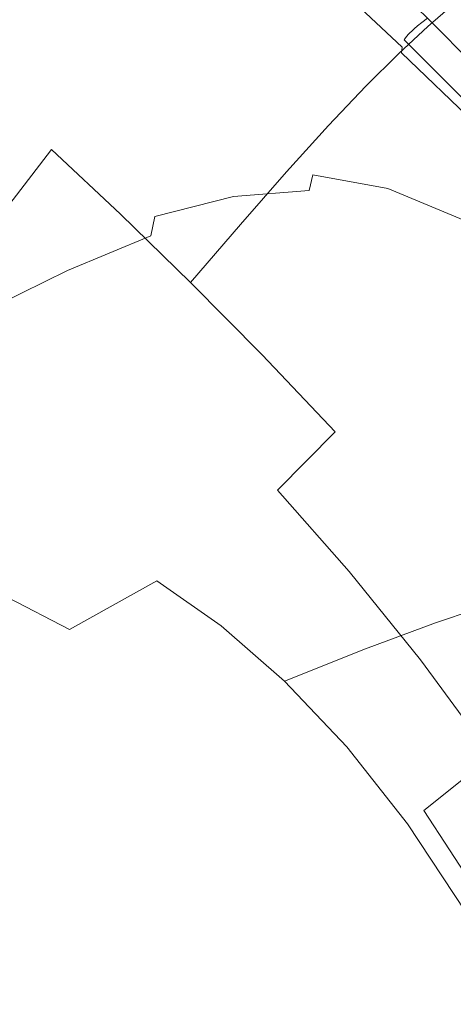
# Model space of a CAD drawing. Extents: x -229 to 230, y -460 to -1.
# Drawn here: x 126 to 155, y -134 to -69 of the extents above; entities that cross this region are included whole.
import ezdxf

# ---------------------------------------------------------------- set-up
doc = ezdxf.new("R2010")
doc.units = 0
doc.header["$LTSCALE"] = 500
doc.header["$MEASUREMENT"] = 0
doc.layers.add('NOVOTERM_CERAMIKA_CZARNY', color=7, linetype='Continuous')

msp = doc.modelspace()

# ---------------------------------------------------------------- linework, layer by layer
at = {"layer": 'NOVOTERM_CERAMIKA_CZARNY', "lineweight": 0}
for points, invisible_edges in [([(122.227, -65.964, 84.687), (124.866, -62.12, 92.74), (129.622, -66.104, 92.74), (126.883, -69.864, 84.687)], 15), ([(129.622, -66.104, 92.74), (132.108, -62.783, 101.11), (136.937, -67.087, 101.11), (134.36, -70.328, 92.74)], 15), ([(149.749, -63.397, 135.684), (154.959, -68.48, 135.684), (153.289, -69.923, 127.227), (148.135, -64.894, 127.227)], 15), ([(139.235, -64.339, 109.765), (144.174, -68.971, 109.765), (141.794, -71.642, 101.11), (136.937, -67.087, 101.11)], 15), ([(147.762, -64.637, 177.429), (152.903, -69.653, 177.429), (153.269, -69.373, 178.258), (148.116, -64.346, 178.258)], 9), ([(141.301, -66.389, 167.595), (146.343, -69.755, 167.519), (146.377, -68.615, 168.04), (141.321, -64.841, 168.092)], 15), ([(148.135, -64.894, 127.227), (153.289, -69.923, 127.227), (151.372, -71.703, 118.529), (146.282, -66.737, 118.529)], 15), ([(147.486, -64.876, 176.541), (147.275, -65.07, 175.621), (152.399, -70.069, 175.621), (152.617, -69.882, 176.541)], 11), ([(147.486, -64.876, 176.541), (152.617, -69.882, 176.541), (152.903, -69.653, 177.429), (147.762, -64.637, 177.429)], 13), ([(146.716, -65.695, 171.455), (151.82, -70.666, 171.455), (151.906, -70.555, 172.165), (146.799, -65.572, 172.165)], 15), ([(146.799, -65.572, 172.165), (151.906, -70.555, 172.165), (152.001, -70.456, 172.942), (146.891, -65.47, 172.942)], 15), ([(146.991, -65.358, 173.795), (146.891, -65.47, 172.942), (152.001, -70.456, 172.942), (152.105, -70.348, 173.795)], 11), ([(147.114, -65.228, 174.697), (146.991, -65.358, 173.795), (152.105, -70.348, 173.795), (152.233, -70.221, 174.697)], 11), ([(147.275, -65.07, 175.621), (147.114, -65.228, 174.697), (152.233, -70.221, 174.697), (152.399, -70.069, 175.621)], 11), ([(119.357, -70.19, 76.984), (122.227, -65.964, 84.687), (126.883, -69.864, 84.687), (123.903, -73.999, 76.984)], 15), ([(131.005, -70.356, 166.17), (131.009, -66.966, 166.703), (125.607, -65.959, 166.736), (125.637, -70.107, 166.22)], 15), ([(126.883, -69.864, 84.687), (129.622, -66.104, 92.74), (134.36, -70.328, 92.74), (131.521, -73.998, 84.687)], 15), ([(136.202, -68.338, 166.643), (141.262, -70.162, 166.552), (141.286, -68.19, 167.086), (136.191, -65.765, 167.156)], 15), ([(146.575, -66.129, 170.196), (146.515, -66.501, 169.626), (151.606, -71.284, 169.609), (151.671, -71.009, 170.187)], 13), ([(146.575, -66.129, 170.196), (151.671, -71.009, 170.187), (151.742, -70.81, 170.799), (146.642, -65.87, 170.802)], 15), ([(146.642, -65.87, 170.802), (151.742, -70.81, 170.799), (151.82, -70.666, 171.455), (146.716, -65.695, 171.455)], 15), ([(141.286, -68.19, 167.086), (146.308, -71.078, 166.984), (146.343, -69.755, 167.519), (141.301, -66.389, 167.595)], 15), ([(146.282, -66.737, 118.529), (151.372, -71.703, 118.529), (149.191, -73.865, 109.765), (144.174, -68.971, 109.765)], 15), ([(146.515, -66.501, 169.626), (146.463, -67.019, 169.083), (151.547, -71.658, 169.054), (151.606, -71.284, 169.609)], 15), ([(131.005, -70.356, 166.17), (136.174, -71.03, 166.092), (136.202, -68.338, 166.643), (131.009, -66.966, 166.703)], 15), ([(134.36, -70.328, 92.74), (136.937, -67.087, 101.11), (141.794, -71.642, 101.11), (139.127, -74.797, 92.74)], 15), ([(146.463, -67.019, 169.083), (146.417, -67.713, 168.558), (151.493, -72.151, 168.51), (151.547, -71.658, 169.054)], 15), ([(160.299, -73.844, 135.684), (154.959, -68.48, 135.684), (156.397, -67.328, 143.726), (161.787, -72.741, 143.726)], 13), ([(141.262, -70.162, 166.552), (146.266, -72.527, 166.422), (146.308, -71.078, 166.984), (141.286, -68.19, 167.086)], 15), ([(146.417, -67.713, 168.558), (146.377, -68.615, 168.04), (151.443, -72.786, 167.969), (151.493, -72.151, 168.51)], 15), ([(160.344, -73.514, 180.121), (155.003, -68.149, 180.121), (154.305, -68.629, 179.631), (159.623, -73.971, 179.631)], 15), ([(136.174, -71.03, 166.092), (141.218, -72.228, 165.978), (141.262, -70.162, 166.552), (136.202, -68.338, 166.643)], 15), ([(146.343, -69.755, 167.519), (151.396, -73.583, 167.417), (151.443, -72.786, 167.969), (146.377, -68.615, 168.04)], 15), ([(160.299, -73.844, 135.684), (158.572, -75.229, 127.227), (153.289, -69.923, 127.227), (154.959, -68.48, 135.684)], 11), ([(159.03, -74.356, 179.001), (159.623, -73.971, 179.631), (154.305, -68.629, 179.631), (153.732, -69.035, 179.001)], 15), ([(144.174, -68.971, 109.765), (149.191, -73.865, 109.765), (146.728, -76.456, 101.11), (141.794, -71.642, 101.11)], 15), ([(158.172, -74.946, 177.429), (158.551, -74.679, 178.258), (153.269, -69.373, 178.258), (152.903, -69.653, 177.429)], 13), ([(158.551, -74.679, 178.258), (159.03, -74.356, 179.001), (153.732, -69.035, 179.001), (153.269, -69.373, 178.258)], 15), ([(123.903, -73.999, 76.984), (126.883, -69.864, 84.687), (131.521, -73.998, 84.687), (128.433, -78.036, 76.984)], 15), ([(131.005, -70.356, 166.17), (125.637, -70.107, 166.22), (125.414, -74.256, 165.654), (130.862, -73.751, 165.584)], 15), ([(141.218, -72.228, 165.978), (146.208, -74.046, 165.821), (146.266, -72.527, 166.422), (141.262, -70.162, 166.552)], 15), ([(146.308, -71.078, 166.984), (151.347, -74.506, 166.847), (151.396, -73.583, 167.417), (146.343, -69.755, 167.519)], 15), ([(158.572, -75.229, 127.227), (156.589, -76.943, 118.529), (151.372, -71.703, 118.529), (153.289, -69.923, 127.227)], 11), ([(157.65, -75.344, 175.621), (152.399, -70.069, 175.621), (152.233, -70.221, 174.697), (157.479, -75.491, 174.697)], 15), ([(157.876, -75.165, 176.541), (152.617, -69.882, 176.541), (152.399, -70.069, 175.621), (157.65, -75.344, 175.621)], 15), ([(157.876, -75.165, 176.541), (158.172, -74.946, 177.429), (152.903, -69.653, 177.429), (152.617, -69.882, 176.541)], 15), ([(131.005, -70.356, 166.17), (130.862, -73.751, 165.584), (136.078, -73.731, 165.486), (136.174, -71.03, 166.092)], 15), ([(131.521, -73.998, 84.687), (134.36, -70.328, 92.74), (139.127, -74.797, 92.74), (136.187, -78.374, 84.687)], 15), ([(156.893, -76.185, 170.176), (156.969, -76.033, 170.794), (151.742, -70.81, 170.799), (151.671, -71.009, 170.187)], 13), ([(156.969, -76.033, 170.794), (157.051, -75.914, 171.453), (151.82, -70.666, 171.455), (151.742, -70.81, 170.799)], 11), ([(157.051, -75.914, 171.453), (157.141, -75.813, 172.165), (151.906, -70.555, 172.165), (151.82, -70.666, 171.455)], 11), ([(157.141, -75.813, 172.165), (157.239, -75.718, 172.942), (152.001, -70.456, 172.942), (151.906, -70.555, 172.165)], 11), ([(157.346, -75.613, 173.795), (152.105, -70.348, 173.795), (152.001, -70.456, 172.942), (157.239, -75.718, 172.942)], 15), ([(157.479, -75.491, 174.697), (152.233, -70.221, 174.697), (152.105, -70.348, 173.795), (157.346, -75.613, 173.795)], 15), ([(136.174, -71.03, 166.092), (136.078, -73.731, 165.486), (141.14, -74.305, 165.351), (141.218, -72.228, 165.978)], 15), ([(146.266, -72.527, 166.422), (151.289, -75.518, 166.249), (151.347, -74.506, 166.847), (146.308, -71.078, 166.984)], 15), ([(156.821, -76.385, 169.587), (151.606, -71.284, 169.609), (151.547, -71.658, 169.054), (156.753, -76.646, 169.015)], 9), ([(156.893, -76.185, 170.176), (151.671, -71.009, 170.187), (151.606, -71.284, 169.609), (156.821, -76.385, 169.587)], 15), ([(139.127, -74.797, 92.74), (141.794, -71.642, 101.11), (146.728, -76.456, 101.11), (143.968, -79.52, 92.74)], 15), ([(156.589, -76.943, 118.529), (154.332, -79.03, 109.765), (149.191, -73.865, 109.765), (151.372, -71.703, 118.529)], 11), ([(156.753, -76.646, 169.015), (151.547, -71.658, 169.054), (151.493, -72.151, 168.51), (156.687, -76.983, 168.449)], 15), ([(141.218, -72.228, 165.978), (141.14, -74.305, 165.351), (146.129, -75.58, 165.168), (146.208, -74.046, 165.821)], 15), ([(146.208, -74.046, 165.821), (151.216, -76.583, 165.612), (151.289, -75.518, 166.249), (146.266, -72.527, 166.422)], 15), ([(156.558, -77.941, 167.286), (156.623, -77.41, 167.877), (151.443, -72.786, 167.969), (151.396, -73.583, 167.417)], 15), ([(156.687, -76.983, 168.449), (151.493, -72.151, 168.51), (151.443, -72.786, 167.969), (156.623, -77.41, 167.877)], 15), ([(120.698, -78.445, 69.664), (123.903, -73.999, 76.984), (128.433, -78.036, 76.984), (125.111, -82.378, 69.664)], 3), ([(130.862, -73.751, 165.584), (125.414, -74.256, 165.654), (125.029, -78.224, 165.013), (130.624, -77.009, 164.924)], 15), ([(128.433, -78.036, 76.984), (131.521, -73.998, 84.687), (136.187, -78.374, 84.687), (132.989, -82.309, 76.984)], 15), ([(130.862, -73.751, 165.584), (130.624, -77.009, 164.924), (135.926, -76.334, 164.81), (136.078, -73.731, 165.486)], 15), ([(136.078, -73.731, 165.486), (135.926, -76.334, 164.81), (141.027, -76.316, 164.657), (141.14, -74.305, 165.351)], 15), ([(146.208, -74.046, 165.821), (146.129, -75.58, 165.168), (151.121, -77.663, 164.927), (151.216, -76.583, 165.612)], 15), ([(154.332, -79.03, 109.765), (151.785, -81.535, 101.11), (146.728, -76.456, 101.11), (149.191, -73.865, 109.765)], 11), ([(156.489, -78.553, 166.671), (156.558, -77.941, 167.286), (151.396, -73.583, 167.417), (151.347, -74.506, 166.847)], 15), ([(141.14, -74.305, 165.351), (141.027, -76.316, 164.657), (146.021, -77.072, 164.453), (146.129, -75.58, 165.168)], 15), ([(156.409, -79.226, 166.025), (156.489, -78.553, 166.671), (151.347, -74.506, 166.847), (151.289, -75.518, 166.249)], 15), ([(136.187, -78.374, 84.687), (139.127, -74.797, 92.74), (143.968, -79.52, 92.74), (140.925, -82.997, 84.687)], 15), ([(146.129, -75.58, 165.168), (146.021, -77.072, 164.453), (151, -78.721, 164.185), (151.121, -77.663, 164.927)], 15), ([(156.314, -79.935, 165.343), (156.409, -79.226, 166.025), (151.289, -75.518, 166.249), (151.216, -76.583, 165.612)], 15), ([(130.624, -77.009, 164.924), (130.333, -79.987, 164.173), (135.731, -78.728, 164.045), (135.926, -76.334, 164.81)], 15), ([(135.926, -76.334, 164.81), (135.731, -78.728, 164.045), (140.876, -78.179, 163.88), (141.027, -76.316, 164.657)], 15), ([(141.027, -76.316, 164.657), (140.876, -78.179, 163.88), (145.878, -78.467, 163.661), (146.021, -77.072, 164.453)], 15), ([(148.93, -84.504, 92.74), (143.968, -79.52, 92.74), (146.728, -76.456, 101.11), (151.785, -81.535, 101.11)], 13), ([(156.314, -79.935, 165.343), (151.216, -76.583, 165.612), (151.121, -77.663, 164.927), (156.198, -80.661, 164.616)], 15), ([(130.624, -77.009, 164.924), (125.029, -78.224, 165.013), (124.575, -81.827, 164.276), (130.333, -79.987, 164.173)], 15), ([(146.021, -77.072, 164.453), (145.878, -78.467, 163.661), (150.845, -79.721, 163.375), (151, -78.721, 164.185)], 15), ([(161.887, -82.544, 118.529), (159.554, -84.55, 109.765), (154.332, -79.03, 109.765), (156.589, -76.943, 118.529)], 15), ([(156.198, -80.661, 164.616), (151.121, -77.663, 164.927), (151, -78.721, 164.185), (156.057, -81.379, 163.84)], 15), ([(125.111, -82.378, 69.664), (128.433, -78.036, 76.984), (132.989, -82.309, 76.984), (129.55, -86.54, 69.664)], 13), ([(132.989, -82.309, 76.984), (136.187, -78.374, 84.687), (140.925, -82.997, 84.687), (137.617, -86.824, 76.984)], 15), ([(135.731, -78.728, 164.045), (135.505, -80.806, 163.177), (140.684, -79.815, 163.006), (140.876, -78.179, 163.88)], 15), ([(140.876, -78.179, 163.88), (140.684, -79.815, 163.006), (145.692, -79.708, 162.782), (145.878, -78.467, 163.661)], 15), ([(145.878, -78.467, 163.661), (145.692, -79.708, 162.782), (150.65, -80.626, 162.489), (150.845, -79.721, 163.375)], 15), ([(130.333, -79.987, 164.173), (130.032, -82.542, 163.309), (135.505, -80.806, 163.177), (135.731, -78.728, 164.045)], 15), ([(156.057, -81.379, 163.84), (151, -78.721, 164.185), (150.845, -79.721, 163.375), (155.886, -82.068, 163.008)], 15), ([(159.554, -84.55, 109.765), (156.921, -86.965, 101.11), (151.785, -81.535, 101.11), (154.332, -79.03, 109.765)], 15), ([(135.26, -82.459, 162.187), (140.45, -81.144, 162.021), (140.684, -79.815, 163.006), (135.505, -80.806, 163.177)], 15), ([(140.45, -81.144, 162.021), (145.458, -80.74, 161.803), (145.692, -79.708, 162.782), (140.684, -79.815, 163.006)], 13), ([(145.783, -87.876, 84.687), (140.925, -82.997, 84.687), (143.968, -79.52, 92.74), (148.93, -84.504, 92.74)], 13), ([(145.458, -80.74, 161.803), (150.409, -81.398, 161.517), (150.65, -80.626, 162.489), (145.692, -79.708, 162.782)], 11), ([(155.886, -82.068, 163.008), (150.845, -79.721, 163.375), (150.65, -80.626, 162.489), (155.679, -82.707, 162.113)], 11), ([(130.333, -79.987, 164.173), (124.575, -81.827, 164.276), (124.144, -84.884, 163.419), (130.032, -82.542, 163.309)], 15), ([(129.762, -84.532, 162.315), (135.26, -82.459, 162.187), (135.505, -80.806, 163.177), (130.032, -82.542, 163.309)], 15), ([(134.993, -83.744, 161.09), (140.176, -82.206, 160.937), (140.45, -81.144, 162.021), (135.26, -82.459, 162.187)], 11), ([(140.176, -82.206, 160.937), (145.179, -81.588, 160.732), (145.458, -80.74, 161.803), (140.45, -81.144, 162.021)], 11), ([(145.179, -81.588, 160.732), (150.128, -82.055, 160.464), (150.409, -81.398, 161.517), (145.458, -80.74, 161.803)], 15), ([(155.431, -83.271, 161.149), (155.679, -82.707, 162.113), (150.65, -80.626, 162.489), (150.409, -81.398, 161.517)], 15), ([(139.867, -83.039, 159.763), (144.863, -82.278, 159.58), (145.179, -81.588, 160.732), (140.176, -82.206, 160.937)], 15), ([(144.863, -82.278, 159.58), (149.81, -82.612, 159.338), (150.128, -82.055, 160.464), (145.179, -81.588, 160.732)], 15), ([(153.969, -89.832, 92.74), (148.93, -84.504, 92.74), (151.785, -81.535, 101.11), (156.921, -86.965, 101.11)], 15), ([(155.147, -83.772, 160.12), (155.431, -83.271, 161.149), (150.409, -81.398, 161.517), (150.128, -82.055, 160.464)], 15), ([(125.111, -82.378, 69.664), (129.55, -86.54, 69.664), (125.883, -91.005, 62.76), (121.57, -86.96, 62.76)], 15), ([(129.762, -84.532, 162.315), (130.032, -82.542, 163.309), (124.144, -84.884, 163.419), (123.828, -87.211, 162.419)], 15), ([(129.503, -86.039, 161.206), (134.993, -83.744, 161.09), (135.26, -82.459, 162.187), (129.762, -84.532, 162.315)], 13), ([(129.55, -86.54, 69.664), (132.989, -82.309, 76.984), (137.617, -86.824, 76.984), (134.058, -90.938, 69.664)], 13), ([(134.698, -84.72, 159.899), (139.867, -83.039, 159.763), (140.176, -82.206, 160.937), (134.993, -83.744, 161.09)], 15), ([(139.524, -83.684, 158.511), (144.514, -82.837, 158.353), (144.863, -82.278, 159.58), (139.867, -83.039, 159.763)], 15), ([(144.514, -82.837, 158.353), (149.46, -83.087, 158.144), (149.81, -82.612, 159.338), (144.863, -82.278, 159.58)], 15), ([(154.83, -84.217, 159.027), (155.147, -83.772, 160.12), (150.128, -82.055, 160.464), (149.81, -82.612, 159.338)], 15), ([(134.372, -85.444, 158.627), (139.524, -83.684, 158.511), (139.867, -83.039, 159.763), (134.698, -84.72, 159.899)], 15), ([(142.36, -91.588, 76.984), (137.617, -86.824, 76.984), (140.925, -82.997, 84.687), (145.783, -87.876, 84.687)], 13), ([(139.524, -83.684, 158.511), (139.153, -84.18, 157.193), (144.138, -83.291, 157.062), (144.514, -82.837, 158.353)], 15), ([(144.514, -82.837, 158.353), (144.138, -83.291, 157.062), (149.084, -83.494, 156.889), (149.46, -83.087, 158.144)], 15), ([(154.482, -84.615, 157.875), (149.46, -83.087, 158.144), (149.084, -83.494, 156.889), (154.109, -84.976, 156.665)], 15), ([(154.482, -84.615, 157.875), (154.83, -84.217, 159.027), (149.81, -82.612, 159.338), (149.46, -83.087, 158.144)], 15), ([(129.234, -87.146, 159.998), (134.698, -84.72, 159.899), (134.993, -83.744, 161.09), (129.503, -86.039, 161.206)], 11), ([(134.372, -85.444, 158.627), (134.009, -85.975, 157.287), (139.153, -84.18, 157.193), (139.524, -83.684, 158.511)], 15), ([(138.758, -84.564, 155.818), (138.348, -84.873, 154.397), (143.327, -83.987, 154.32), (143.741, -83.666, 155.715)], 15), ([(139.153, -84.18, 157.193), (138.758, -84.564, 155.818), (143.741, -83.666, 155.715), (144.138, -83.291, 157.062)], 15), ([(143.741, -83.666, 155.715), (143.327, -83.987, 154.32), (148.271, -84.175, 154.218), (148.686, -83.852, 155.578)], 15), ([(144.138, -83.291, 157.062), (143.741, -83.666, 155.715), (148.686, -83.852, 155.578), (149.084, -83.494, 156.889)], 15), ([(154.109, -84.976, 156.665), (149.084, -83.494, 156.889), (148.686, -83.852, 155.578), (153.714, -85.307, 155.402)], 15), ([(159.888, -87.047, 158.665), (160.204, -86.697, 159.718), (155.147, -83.772, 160.12), (154.83, -84.217, 159.027)], 15), ([(134.009, -85.975, 157.287), (133.619, -86.36, 155.891), (138.758, -84.564, 155.818), (139.153, -84.18, 157.193)], 15), ([(137.506, -85.415, 151.46), (142.473, -84.576, 151.424), (142.903, -84.282, 152.887), (137.928, -85.144, 152.941)], 15), ([(138.348, -84.873, 154.397), (137.928, -85.144, 152.941), (142.903, -84.282, 152.887), (143.327, -83.987, 154.32)], 15), ([(142.473, -84.576, 151.424), (147.407, -84.785, 151.376), (147.843, -84.481, 152.816), (142.903, -84.282, 152.887)], 15), ([(143.327, -83.987, 154.32), (142.903, -84.282, 152.887), (147.843, -84.481, 152.816), (148.271, -84.175, 154.218)], 15), ([(152.432, -86.219, 151.315), (152.872, -85.92, 152.724), (147.843, -84.481, 152.816), (147.407, -84.785, 151.376)], 15), ([(153.301, -85.619, 154.087), (148.271, -84.175, 154.218), (147.843, -84.481, 152.816), (152.872, -85.92, 152.724)], 15), ([(153.714, -85.307, 155.402), (148.686, -83.852, 155.578), (148.271, -84.175, 154.218), (153.301, -85.619, 154.087)], 15), ([(159.546, -87.377, 157.561), (159.888, -87.047, 158.665), (154.83, -84.217, 159.027), (154.482, -84.615, 157.875)], 15), ([(129.503, -86.039, 161.206), (129.762, -84.532, 162.315), (123.828, -87.211, 162.419), (123.58, -88.925, 161.296)], 15), ([(128.936, -87.935, 158.708), (134.372, -85.444, 158.627), (134.698, -84.72, 159.899), (129.234, -87.146, 159.998)], 15), ([(132.379, -87.125, 151.485), (137.506, -85.415, 151.46), (137.928, -85.144, 152.941), (132.795, -86.887, 152.979)], 15), ([(133.211, -86.648, 154.451), (132.795, -86.887, 152.979), (137.928, -85.144, 152.941), (138.348, -84.873, 154.397)], 15), ([(133.619, -86.36, 155.891), (133.211, -86.648, 154.451), (138.348, -84.873, 154.397), (138.758, -84.564, 155.818)], 15), ([(136.456, -86.086, 147.921), (141.396, -85.3, 147.908), (141.988, -84.903, 149.806), (137.031, -85.718, 149.829)], 15), ([(137.031, -85.718, 149.829), (141.988, -84.903, 149.806), (142.473, -84.576, 151.424), (137.506, -85.415, 151.46)], 15), ([(141.396, -85.3, 147.908), (146.304, -85.532, 147.891), (146.911, -85.124, 149.776), (141.988, -84.903, 149.806)], 15), ([(141.988, -84.903, 149.806), (146.911, -85.124, 149.776), (147.407, -84.785, 151.376), (142.473, -84.576, 151.424)], 15), ([(150.716, -93.091, 84.687), (145.783, -87.876, 84.687), (148.93, -84.504, 92.74), (153.969, -89.832, 92.74)], 15), ([(151.306, -86.951, 147.869), (151.928, -86.551, 149.738), (146.911, -85.124, 149.776), (146.304, -85.532, 147.891)], 15), ([(151.928, -86.551, 149.738), (152.432, -86.219, 151.315), (147.407, -84.785, 151.376), (146.911, -85.124, 149.776)], 15), ([(159.179, -87.69, 156.405), (154.109, -84.976, 156.665), (153.714, -85.307, 155.402), (158.789, -87.99, 155.196)], 15), ([(159.546, -87.377, 157.561), (154.482, -84.615, 157.875), (154.109, -84.976, 156.665), (159.179, -87.69, 156.405)], 15), ([(128.936, -87.935, 158.708), (128.588, -88.489, 157.351), (134.009, -85.975, 157.287), (134.372, -85.444, 158.627)], 15), ([(131.354, -87.719, 147.931), (136.456, -86.086, 147.921), (137.031, -85.718, 149.829), (131.915, -87.392, 149.845)], 15), ([(131.915, -87.392, 149.845), (137.031, -85.718, 149.829), (137.506, -85.415, 151.46), (132.379, -87.125, 151.485)], 15), ([(135.729, -86.552, 145.611), (140.648, -85.801, 145.604), (141.396, -85.3, 147.908), (136.456, -86.086, 147.921)], 15), ([(140.648, -85.801, 145.604), (145.532, -86.047, 145.596), (146.304, -85.532, 147.891), (141.396, -85.3, 147.908)], 15), ([(150.512, -87.454, 145.585), (151.306, -86.951, 147.869), (146.304, -85.532, 147.891), (145.532, -86.047, 145.596)], 15), ([(158.38, -88.279, 153.934), (153.301, -85.619, 154.087), (152.872, -85.92, 152.724), (157.954, -88.562, 152.617)], 15), ([(158.789, -87.99, 155.196), (153.714, -85.307, 155.402), (153.301, -85.619, 154.087), (158.38, -88.279, 153.934)], 15), ([(129.234, -87.146, 159.998), (129.503, -86.039, 161.206), (123.58, -88.925, 161.296), (123.353, -90.141, 160.071)], 13), ([(128.203, -88.868, 155.941), (127.796, -89.128, 154.488), (133.211, -86.648, 154.451), (133.619, -86.36, 155.891)], 15), ([(128.588, -88.489, 157.351), (128.203, -88.868, 155.941), (133.619, -86.36, 155.891), (134.009, -85.975, 157.287)], 15), ([(130.648, -88.136, 145.618), (135.729, -86.552, 145.611), (136.456, -86.086, 147.921), (131.354, -87.719, 147.931)], 15), ([(134.803, -87.15, 142.773), (133.627, -87.912, 139.282), (138.476, -87.254, 139.278), (139.691, -86.44, 142.769)], 15), ([(135.729, -86.552, 145.611), (134.803, -87.15, 142.773), (139.691, -86.44, 142.769), (140.648, -85.801, 145.604)], 15), ([(139.691, -86.44, 142.769), (138.476, -87.254, 139.278), (143.288, -87.536, 139.277), (144.544, -86.703, 142.766)], 15), ([(140.648, -85.801, 145.604), (139.691, -86.44, 142.769), (144.544, -86.703, 142.766), (145.532, -86.047, 145.596)], 15), ([(150.512, -87.454, 145.585), (145.532, -86.047, 145.596), (144.544, -86.703, 142.766), (149.492, -88.095, 142.761)], 15), ([(157, -89.152, 149.693), (157.512, -88.842, 151.244), (152.432, -86.219, 151.315), (151.928, -86.551, 149.738)], 15), ([(157.512, -88.842, 151.244), (157.954, -88.562, 152.617), (152.872, -85.92, 152.724), (152.432, -86.219, 151.315)], 15), ([(129.55, -86.54, 69.664), (134.058, -90.938, 69.664), (130.264, -95.279, 62.76), (125.883, -91.005, 62.76)], 15), ([(126.968, -89.528, 151.502), (132.379, -87.125, 151.485), (132.795, -86.887, 152.979), (127.38, -89.329, 153.004)], 15), ([(127.796, -89.128, 154.488), (127.38, -89.329, 153.004), (132.795, -86.887, 152.979), (133.211, -86.648, 154.451)], 15), ([(130.648, -88.136, 145.618), (129.749, -88.674, 142.78), (134.803, -87.15, 142.773), (135.729, -86.552, 145.611)], 15), ([(138.678, -95.58, 69.664), (134.058, -90.938, 69.664), (137.617, -86.824, 76.984), (142.36, -91.588, 76.984)], 11), ([(149.492, -88.095, 142.761), (144.544, -86.703, 142.766), (143.288, -87.536, 139.277), (148.195, -88.91, 139.276)], 15), ([(155.548, -89.993, 145.572), (156.364, -89.524, 147.843), (151.306, -86.951, 147.869), (150.512, -87.454, 145.585)], 15), ([(156.364, -89.524, 147.843), (157, -89.152, 149.693), (151.928, -86.551, 149.738), (151.306, -86.951, 147.869)], 15), ([(159.043, -95.585, 92.74), (153.969, -89.832, 92.74), (156.921, -86.965, 101.11), (162.092, -92.828, 101.11)], 15), ([(128.936, -87.935, 158.708), (129.234, -87.146, 159.998), (123.353, -90.141, 160.071), (123.099, -90.973, 158.763)], 15), ([(125.276, -90.39, 145.626), (130.648, -88.136, 145.618), (131.354, -87.719, 147.931), (125.964, -90.032, 147.939)], 15), ([(125.964, -90.032, 147.939), (131.354, -87.719, 147.931), (131.915, -87.392, 149.845), (126.512, -89.753, 149.856)], 15), ([(126.512, -89.753, 149.856), (131.915, -87.392, 149.845), (132.379, -87.125, 151.485), (126.968, -89.528, 151.502)], 15), ([(129.749, -88.674, 142.78), (128.607, -89.363, 139.29), (133.627, -87.912, 139.282), (134.803, -87.15, 142.773)], 15), ([(133.627, -87.912, 139.282), (132.152, -88.872, 135.01), (136.952, -88.276, 135.006), (138.476, -87.254, 139.278)], 15), ([(138.476, -87.254, 139.278), (136.952, -88.276, 135.006), (141.712, -88.583, 135.006), (143.288, -87.536, 139.277)], 15), ([(148.195, -88.91, 139.276), (143.288, -87.536, 139.277), (141.712, -88.583, 135.006), (146.565, -89.932, 135.006)], 15), ([(155.548, -89.993, 145.572), (150.512, -87.454, 145.585), (149.492, -88.095, 142.761), (154.497, -90.59, 142.756)], 15), ([(128.936, -87.935, 158.708), (123.099, -90.973, 158.763), (122.771, -91.538, 157.393), (128.588, -88.489, 157.351)], 15), ([(125.276, -90.39, 145.626), (124.4, -90.856, 142.791), (129.749, -88.674, 142.78), (130.648, -88.136, 145.618)], 15), ([(128.607, -89.363, 139.29), (127.175, -90.232, 135.024), (132.152, -88.872, 135.01), (133.627, -87.912, 139.282)], 15), ([(132.152, -88.872, 135.01), (130.328, -90.062, 129.833), (135.069, -89.541, 129.827), (136.952, -88.276, 135.006)], 15), ([(136.952, -88.276, 135.006), (135.069, -89.541, 129.827), (139.763, -89.878, 129.827), (141.712, -88.583, 135.006)], 15), ([(147.178, -96.681, 76.984), (142.36, -91.588, 76.984), (145.783, -87.876, 84.687), (150.716, -93.091, 84.687)], 15), ([(154.497, -90.59, 142.756), (149.492, -88.095, 142.761), (148.195, -88.91, 139.276), (153.157, -91.35, 139.275)], 15), ([(128.203, -88.868, 155.941), (122.391, -91.901, 155.971), (121.98, -92.13, 154.51), (127.796, -89.128, 154.488)], 15), ([(128.588, -88.489, 157.351), (122.771, -91.538, 157.393), (122.391, -91.901, 155.971), (128.203, -88.868, 155.941)], 15), ([(124.4, -90.856, 142.791), (123.286, -91.456, 139.307), (128.607, -89.363, 139.29), (129.749, -88.674, 142.78)], 15), ([(127.175, -90.232, 135.024), (125.404, -91.313, 129.853), (130.328, -90.062, 129.833), (132.152, -88.872, 135.01)], 15), ([(146.565, -89.932, 135.006), (141.712, -88.583, 135.006), (139.763, -89.878, 129.827), (144.549, -91.197, 129.827)], 15), ([(153.157, -91.35, 139.275), (148.195, -88.91, 139.276), (146.565, -89.932, 135.006), (151.473, -92.304, 135.006)], 15), ([(126.512, -89.753, 149.856), (126.968, -89.528, 151.502), (121.146, -92.448, 151.512), (120.695, -92.628, 149.863)], 15), ([(126.968, -89.528, 151.502), (127.38, -89.329, 153.004), (121.558, -92.29, 153.019), (121.146, -92.448, 151.512)], 15), ([(127.796, -89.128, 154.488), (121.98, -92.13, 154.51), (121.558, -92.29, 153.019), (127.38, -89.329, 153.004)], 15), ([(123.286, -91.456, 139.307), (121.888, -92.219, 135.05), (127.175, -90.232, 135.024), (128.607, -89.363, 139.29)], 15), ([(128.108, -91.516, 123.625), (132.775, -91.086, 123.616), (135.069, -89.541, 129.827), (130.328, -90.062, 129.833)], 15), ([(132.775, -91.086, 123.616), (137.389, -91.457, 123.616), (139.763, -89.878, 129.827), (135.069, -89.541, 129.827)], 15), ([(121.888, -92.219, 135.05), (120.157, -93.17, 129.893), (125.404, -91.313, 129.853), (127.175, -90.232, 135.024)], 15), ([(125.964, -90.032, 147.939), (126.512, -89.753, 149.856), (120.695, -92.628, 149.863), (120.158, -92.853, 147.946)], 15), ([(123.245, -92.637, 123.654), (128.108, -91.516, 123.625), (130.328, -90.062, 129.833), (125.404, -91.313, 129.853)], 15), ([(142.094, -92.74, 123.616), (144.549, -91.197, 129.827), (139.763, -89.878, 129.827), (137.389, -91.457, 123.616)], 15), ([(151.473, -92.304, 135.006), (146.565, -89.932, 135.006), (144.549, -91.197, 129.827), (149.39, -93.487, 129.827)], 15), ([(155.683, -98.723, 84.687), (150.716, -93.091, 84.687), (153.969, -89.832, 92.74), (159.043, -95.585, 92.74)], 15), ([(160.602, -93.632, 145.558), (155.548, -89.993, 145.572), (154.497, -90.59, 142.756), (159.52, -94.161, 142.751)], 15), ([(138.678, -95.58, 69.664), (134.754, -99.789, 62.76), (130.264, -95.279, 62.76), (134.058, -90.938, 69.664)], 15), ([(159.52, -94.161, 142.751), (154.497, -90.59, 142.756), (153.157, -91.35, 139.275), (158.138, -94.834, 139.274)], 15), ([(120.662, -94.248, 116.704), (125.446, -93.276, 116.667), (128.108, -91.516, 123.625), (123.245, -92.637, 123.654)], 15), ([(125.883, -91.005, 62.76), (130.264, -95.279, 62.76), (126.251, -99.783, 56.305), (122.005, -95.641, 56.305)], 15), ([(125.446, -93.276, 116.667), (130.024, -92.948, 116.655), (132.775, -91.086, 123.616), (128.108, -91.516, 123.625)], 15), ([(130.024, -92.948, 116.655), (134.543, -93.359, 116.655), (137.389, -91.457, 123.616), (132.775, -91.086, 123.616)], 15), ([(139.15, -94.602, 116.655), (142.094, -92.74, 123.616), (137.389, -91.457, 123.616), (134.543, -93.359, 116.655)], 15), ([(143.371, -100.541, 69.664), (138.678, -95.58, 69.664), (142.36, -91.588, 76.984), (147.178, -96.681, 76.984)], 11), ([(146.853, -94.93, 123.616), (149.39, -93.487, 129.827), (144.549, -91.197, 129.827), (142.094, -92.74, 123.616)], 15), ([(158.138, -94.834, 139.274), (153.157, -91.35, 139.275), (151.473, -92.304, 135.006), (156.4, -95.682, 135.006)], 15), ([(122.3, -95.384, 109.242), (126.77, -95.168, 109.227), (130.024, -92.948, 116.655), (125.446, -93.276, 116.667)], 15), ([(126.77, -95.168, 109.227), (131.175, -95.622, 109.227), (134.543, -93.359, 116.655), (130.024, -92.948, 116.655)], 15), ([(143.811, -96.679, 116.655), (146.853, -94.93, 123.616), (142.094, -92.74, 123.616), (139.15, -94.602, 116.655)], 15), ([(156.4, -95.682, 135.006), (151.473, -92.304, 135.006), (149.39, -93.487, 129.827), (154.249, -96.735, 129.827)], 15), ([(135.667, -96.821, 109.227), (139.15, -94.602, 116.655), (134.543, -93.359, 116.655), (131.175, -95.622, 109.227)], 15), ([(151.63, -98.022, 123.616), (154.249, -96.735, 129.827), (149.39, -93.487, 129.827), (146.853, -94.93, 123.616)], 15), ([(152.028, -102.181, 76.984), (147.178, -96.681, 76.984), (150.716, -93.091, 84.687), (155.683, -98.723, 84.687)], 15), ([(140.211, -98.777, 109.227), (143.811, -96.679, 116.655), (139.15, -94.602, 116.655), (135.667, -96.821, 109.227)], 15), ([(118.627, -97.884, 101.631), (122.967, -97.784, 101.615), (126.77, -95.168, 109.227), (122.3, -95.384, 109.242)], 15), ([(122.967, -97.784, 101.615), (127.239, -98.283, 101.615), (131.175, -95.622, 109.227), (126.77, -95.168, 109.227)], 15), ([(134.754, -99.789, 62.76), (130.603, -104.155, 56.305), (126.251, -99.783, 56.305), (130.264, -95.279, 62.76)], 15), ([(148.488, -99.594, 116.655), (151.63, -98.022, 123.616), (146.853, -94.93, 123.616), (143.811, -96.679, 116.655)], 15), ([(131.595, -99.438, 101.615), (135.667, -96.821, 109.227), (131.175, -95.622, 109.227), (127.239, -98.283, 101.615)], 15), ([(143.371, -100.541, 69.664), (139.314, -104.61, 62.76), (134.754, -99.789, 62.76), (138.678, -95.58, 69.664)], 15), ([(161.307, -100.048, 135.006), (156.4, -95.682, 135.006), (154.249, -96.735, 129.827), (159.089, -100.929, 129.827)], 7), ([(136.001, -101.268, 101.615), (140.211, -98.777, 109.227), (135.667, -96.821, 109.227), (131.595, -99.438, 101.615)], 15), ([(144.771, -101.5, 109.227), (148.488, -99.594, 116.655), (143.811, -96.679, 116.655), (140.211, -98.777, 109.227)], 15), ([(148.097, -105.898, 69.664), (143.371, -100.541, 69.664), (147.178, -96.681, 76.984), (152.028, -102.181, 76.984)], 12), ([(156.387, -102.01, 123.616), (159.089, -100.929, 129.827), (154.249, -96.735, 129.827), (151.63, -98.022, 123.616)], 14), ([(122.967, -97.784, 101.615), (118.567, -100.837, 94.101), (122.685, -101.381, 94.101), (127.239, -98.283, 101.615)], 15), ([(153.147, -103.348, 116.655), (156.387, -102.01, 123.616), (151.63, -98.022, 123.616), (148.488, -99.594, 116.655)], 15), ([(131.595, -99.438, 101.615), (127.239, -98.283, 101.615), (122.685, -101.381, 94.101), (126.884, -102.492, 94.101)], 15), ([(140.423, -103.792, 101.615), (144.771, -101.5, 109.227), (140.211, -98.777, 109.227), (136.001, -101.268, 101.615)], 15), ([(156.87, -108.166, 76.984), (152.028, -102.181, 76.984), (155.683, -98.723, 84.687), (160.641, -104.852, 84.687)], 15), ([(136.001, -101.268, 101.615), (131.595, -99.438, 101.615), (126.884, -102.492, 94.101), (131.13, -104.196, 94.101)], 15), ([(130.603, -104.155, 56.305), (126.242, -108.615, 50.331), (122.035, -104.39, 50.331), (126.251, -99.783, 56.305)], 15), ([(139.314, -104.61, 62.76), (135.023, -108.827, 56.305), (130.603, -104.155, 56.305), (134.754, -99.789, 62.76)], 15), ([(149.313, -105.002, 109.227), (153.147, -103.348, 116.655), (148.488, -99.594, 116.655), (144.771, -101.5, 109.227)], 15), ([(148.097, -105.898, 69.664), (143.906, -109.816, 62.76), (139.314, -104.61, 62.76), (143.371, -100.541, 69.664)], 15), ([(126.884, -102.492, 94.101), (122.685, -101.381, 94.101), (117.466, -104.955, 86.967), (121.483, -106.024, 86.967)], 15), ([(140.423, -103.792, 101.615), (136.001, -101.268, 101.615), (131.13, -104.196, 94.101), (135.393, -106.519, 94.101)], 15), ([(144.828, -107.03, 101.615), (149.313, -105.002, 109.227), (144.771, -101.5, 109.227), (140.423, -103.792, 101.615)], 15), ([(153.147, -103.348, 116.655), (157.752, -107.946, 116.655), (161.089, -106.89, 123.616), (156.387, -102.01, 123.616)], 9), ([(131.13, -104.196, 94.101), (126.884, -102.492, 94.101), (121.483, -106.024, 86.967), (125.546, -107.605, 86.967)], 15), ([(152.814, -111.729, 69.664), (148.097, -105.898, 69.664), (152.028, -102.181, 76.984), (156.87, -108.166, 76.984)], 14), ([(149.313, -105.002, 109.227), (153.802, -109.294, 109.227), (157.752, -107.946, 116.655), (153.147, -103.348, 116.655)], 13), ([(144.828, -107.03, 101.615), (140.423, -103.792, 101.615), (135.393, -106.519, 94.101), (139.638, -109.49, 94.101)], 11), ([(135.393, -106.519, 94.101), (131.13, -104.196, 94.101), (125.546, -107.605, 86.967), (129.624, -109.733, 86.967)], 11), ([(135.023, -108.827, 56.305), (130.514, -113.132, 50.331), (126.242, -108.615, 50.331), (130.603, -104.155, 56.305)], 15), ([(143.906, -109.816, 62.76), (139.473, -113.873, 56.305), (135.023, -108.827, 56.305), (139.314, -104.61, 62.76)], 15), ([(144.828, -107.03, 101.615), (149.182, -111.001, 101.615), (153.802, -109.294, 109.227), (149.313, -105.002, 109.227)], 13), ([(152.814, -111.729, 69.664), (148.49, -115.482, 62.76), (143.906, -109.816, 62.76), (148.097, -105.898, 69.664)], 15), ([(139.638, -109.49, 94.101), (135.393, -106.519, 94.101), (129.624, -109.733, 86.967), (133.686, -112.441, 86.967)], 13), ([(144.828, -107.03, 101.615), (139.638, -109.49, 94.101), (143.834, -113.135, 94.101), (149.182, -111.001, 101.615)], 9), ([(129.624, -109.733, 86.967), (125.546, -107.605, 86.967), (119.197, -111.54, 80.496), (123.065, -113.482, 80.496)], 13), ([(152.814, -111.729, 69.664), (156.87, -108.166, 76.984), (161.663, -114.716, 76.984), (157.483, -118.11, 69.664)], 7), ([(153.802, -109.294, 109.227), (158.203, -114.387, 109.227), (162.267, -113.39, 116.655), (157.752, -107.946, 116.655)], 15), ([(130.514, -113.132, 50.331), (125.805, -117.463, 44.871), (121.686, -113.109, 44.871), (126.242, -108.615, 50.331)], 15), ([(139.473, -113.873, 56.305), (134.816, -118.01, 50.331), (130.514, -113.132, 50.331), (135.023, -108.827, 56.305)], 15), ([(133.686, -112.441, 86.967), (129.624, -109.733, 86.967), (123.065, -113.482, 80.496), (126.918, -115.94, 80.496)], 15), ([(139.638, -109.49, 94.101), (133.686, -112.441, 86.967), (137.701, -115.763, 86.967), (143.834, -113.135, 94.101)], 15), ([(148.49, -115.482, 62.76), (143.916, -119.365, 56.305), (139.473, -113.873, 56.305), (143.906, -109.816, 62.76)], 15), ([(149.182, -111.001, 101.615), (153.45, -115.725, 101.615), (158.203, -114.387, 109.227), (153.802, -109.294, 109.227)], 15), ([(149.182, -111.001, 101.615), (143.834, -113.135, 94.101), (147.948, -117.481, 94.101), (153.45, -115.725, 101.615)], 13), ([(152.814, -111.729, 69.664), (157.483, -118.11, 69.664), (153.027, -121.683, 62.76), (148.49, -115.482, 62.76)], 13), ([(133.686, -112.441, 86.967), (126.918, -115.94, 80.496), (130.726, -118.952, 80.496), (137.701, -115.763, 86.967)], 15), ([(126.918, -115.94, 80.496), (123.065, -113.482, 80.496), (115.661, -117.818, 74.971), (119.277, -120.046, 74.971)], 15), ([(134.816, -118.01, 50.331), (129.952, -122.165, 44.871), (125.805, -117.463, 44.871), (130.514, -113.132, 50.331)], 15), ([(143.834, -113.135, 94.101), (137.701, -115.763, 86.967), (141.637, -119.733, 86.967), (147.948, -117.481, 94.101)], 15), ([(143.916, -119.365, 56.305), (139.111, -123.318, 50.331), (134.816, -118.01, 50.331), (139.473, -113.873, 56.305)], 15), ([(153.45, -115.725, 101.615), (157.599, -121.22, 101.615), (162.482, -120.292, 109.227), (158.203, -114.387, 109.227)], 15), ([(148.49, -115.482, 62.76), (153.027, -121.683, 62.76), (148.313, -125.375, 56.305), (143.916, -119.365, 56.305)], 15), ([(126.918, -115.94, 80.496), (119.277, -120.046, 74.971), (122.851, -122.77, 74.971), (130.726, -118.952, 80.496)], 15), ([(137.701, -115.763, 86.967), (130.726, -118.952, 80.496), (134.459, -122.559, 80.496), (141.637, -119.733, 86.967)], 15), ([(153.45, -115.725, 101.615), (147.948, -117.481, 94.101), (151.947, -122.556, 94.101), (157.599, -121.22, 101.615)], 13), ([(124.898, -126.279, 39.959), (120.912, -121.759, 39.959), (125.805, -117.463, 44.871), (129.952, -122.165, 44.871)], 15), ([(147.948, -117.481, 94.101), (141.637, -119.733, 86.967), (145.464, -124.386, 86.967), (151.947, -122.556, 94.101)], 15), ([(139.111, -123.318, 50.331), (134.092, -127.282, 44.871), (129.952, -122.165, 44.871), (134.816, -118.01, 50.331)], 15), ([(157.483, -118.11, 69.664), (162.063, -125.118, 69.664), (157.478, -128.492, 62.76), (153.027, -121.683, 62.76)], 11), ([(130.726, -118.952, 80.496), (122.851, -122.77, 74.971), (126.355, -126.036, 74.971), (134.459, -122.559, 80.496)], 15), ([(143.916, -119.365, 56.305), (148.313, -125.375, 56.305), (143.362, -129.128, 50.331), (139.111, -123.318, 50.331)], 15), ([(141.637, -119.733, 86.967), (134.459, -122.559, 80.496), (138.089, -126.8, 80.496), (145.464, -124.386, 86.967)], 15), ([(157.599, -121.22, 101.615), (151.947, -122.556, 94.101), (155.799, -128.386, 94.101), (161.596, -127.506, 101.615)], 13), ([(128.877, -131.197, 39.959), (124.898, -126.279, 39.959), (129.952, -122.165, 44.871), (134.092, -127.282, 44.871)], 15), ([(153.027, -121.683, 62.76), (157.478, -128.492, 62.76), (152.627, -131.975, 56.305), (148.313, -125.375, 56.305)], 15), ([(114.019, -127.285, 70.673), (117.264, -130.241, 70.673), (126.355, -126.036, 74.971), (122.851, -122.77, 74.971)], 15), ([(134.459, -122.559, 80.496), (126.355, -126.036, 74.971), (129.761, -129.885, 74.971), (138.089, -126.8, 80.496)], 15), ([(151.947, -122.556, 94.101), (145.464, -124.386, 86.967), (149.15, -129.756, 86.967), (155.799, -128.386, 94.101)], 15), ([(139.111, -123.318, 50.331), (143.362, -129.128, 50.331), (138.189, -132.882, 44.871), (134.092, -127.282, 44.871)], 15), ([(145.464, -124.386, 86.967), (138.089, -126.8, 80.496), (141.585, -131.715, 80.496), (149.15, -129.756, 86.967)], 15), ([(148.313, -125.375, 56.305), (152.627, -131.975, 56.305), (147.532, -135.508, 50.331), (143.362, -129.128, 50.331)], 15), ([(117.264, -130.241, 70.673), (120.42, -133.729, 70.673), (129.761, -129.885, 74.971), (126.355, -126.036, 74.971)], 15), ([(123.583, -135.011, 35.544), (119.767, -130.294, 35.544), (124.898, -126.279, 39.959), (128.877, -131.197, 39.959)], 15), ([(128.877, -131.197, 39.959), (134.092, -127.282, 44.871), (138.189, -132.882, 44.871), (132.815, -136.58, 39.959)], 15), ([(138.089, -126.8, 80.496), (129.761, -129.885, 74.971), (133.042, -134.363, 74.971), (141.585, -131.715, 80.496)], 15), ([(159.472, -134.998, 94.101), (155.799, -128.386, 94.101), (149.15, -129.756, 86.967), (152.664, -135.876, 86.967)], 15), ([(157.478, -128.492, 62.76), (161.803, -135.986, 62.76), (156.82, -139.238, 56.305), (152.627, -131.975, 56.305)], 15), ([(143.362, -129.128, 50.331), (147.532, -135.508, 50.331), (142.209, -139.032, 44.871), (138.189, -132.882, 44.871)], 15), ([(120.42, -133.729, 70.673), (123.459, -137.797, 70.673), (133.042, -134.363, 74.971), (129.761, -129.885, 74.971)], 15), ([(152.664, -135.876, 86.967), (149.15, -129.756, 86.967), (141.585, -131.715, 80.496), (144.918, -137.344, 80.496)], 15), ([(123.583, -135.011, 35.544), (128.877, -131.197, 39.959), (132.815, -136.58, 39.959), (127.36, -140.173, 35.544)], 15), ([(144.918, -137.344, 80.496), (141.585, -131.715, 80.496), (133.042, -134.363, 74.971), (136.17, -139.512, 74.971)], 15), ([(152.627, -131.975, 56.305), (156.82, -139.238, 56.305), (151.584, -142.528, 50.331), (147.532, -135.508, 50.331)], 15), ([(132.815, -136.58, 39.959), (138.189, -132.882, 44.871), (142.209, -139.032, 44.871), (136.679, -142.491, 39.959)], 15), ([(126.357, -142.488, 70.673), (136.17, -139.512, 74.971), (133.042, -134.363, 74.971), (123.459, -137.797, 70.673)], 15)]:
    msp.add_3dface(points, dxfattribs=dict(at, invisible_edges=invisible_edges))

doc.saveas('drawing.dxf')
